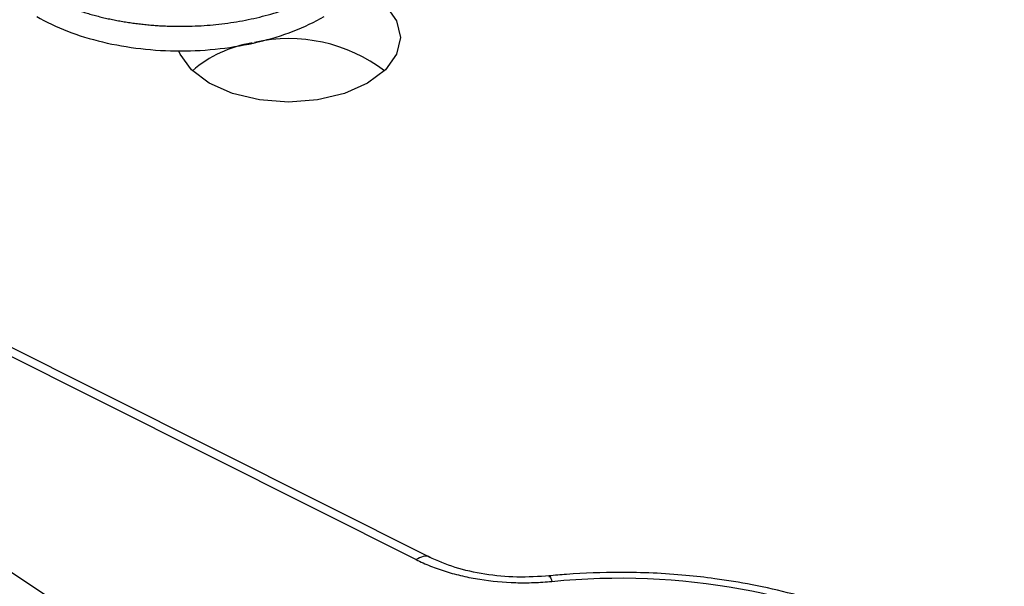
# Model space of a CAD drawing. Units: millimetres. Extents: x 17278 to 20039, y -631 to 1977.
# Drawn here: x 19390 to 19439, y 971 to 999 of the extents above; entities that cross this region are included whole.
import ezdxf

# ---------------------------------------------------------------- set-up
doc = ezdxf.new("R2010")
doc.units = ezdxf.units.MM

msp = doc.modelspace()

# ---------------------------------------------------------------- linework, layer by layer
at = {"color": 7, "linetype": 'Continuous', "lineweight": 25}
for p, q in [((19383.193, 985.873), (19409.741, 972.55)), ((19410.469, 972.638), (19383.839, 986.002)), ((19398.601, 966.119), (19375.523, 981.445))]:
    msp.add_line(p, q, dxfattribs=at)
at = {"color": 7, "linetype": 'Continuous', "lineweight": 25, "flags": 128}
for points in [[(19407.345, 1000.451), (19407.363, 1000.441), (19408.237, 999.783), (19408.787, 999.017), (19408.974, 998.196), (19408.787, 997.374), (19408.237, 996.608), (19407.363, 995.95)], [(19407.363, 995.95), (19406.224, 995.446), (19404.898, 995.129), (19403.474, 995.021), (19402.051, 995.129), (19400.724, 995.446), (19399.585, 995.95), (19398.711, 996.608), (19398.161, 997.374), (19398.096, 997.531)]]:
    msp.add_lwpolyline(points, dxfattribs=at)
at = {"color": 7, "linetype": 'Continuous', "lineweight": 25}
for centre, radius, start, end in [((19402.657, 992.039), 5.972, 99.34, 130.7675), ((19403.503, 990.402), 7.741, 52.7314, 102.6669)]:
    msp.add_arc(centre, radius, start, end, dxfattribs=at)
for points, knots in [([(19391.1, 1000.441), (19391.174, 1000.399), (19391.323, 1000.314), (19391.555, 1000.193), (19391.792, 1000.075), (19392.035, 999.963), (19392.283, 999.855), (19392.535, 999.753), (19392.793, 999.655), (19393.054, 999.562), (19393.32, 999.473), (19393.589, 999.39), (19393.862, 999.312), (19394.138, 999.239), (19394.416, 999.171), (19394.698, 999.108), (19394.981, 999.05), (19395.267, 998.998), (19395.554, 998.95), (19395.843, 998.907), (19396.132, 998.87), (19396.423, 998.838), (19396.714, 998.81), (19397.006, 998.788), (19397.298, 998.771), (19397.589, 998.759), (19397.88, 998.751), (19398.268, 998.748), (19398.754, 998.756), (19399.337, 998.786), (19399.92, 998.835), (19400.501, 998.905), (19401.077, 998.995), (19401.646, 999.106), (19402.207, 999.237), (19402.755, 999.388), (19403.29, 999.56), (19403.81, 999.751), (19404.31, 999.961), (19404.792, 1000.19), (19405.091, 1000.357), (19405.242, 1000.441)], [0, 0, 0, 0, 0.01998, 0.039901, 0.059761, 0.079562, 0.099302, 0.118983, 0.138604, 0.158165, 0.177666, 0.197107, 0.216488, 0.235809, 0.255071, 0.274273, 0.293415, 0.312497, 0.331519, 0.350481, 0.369384, 0.388227, 0.40701, 0.425733, 0.444397, 0.463, 0.481544, 0.500029, 0.537052, 0.574315, 0.611817, 0.649558, 0.687539, 0.725758, 0.764217, 0.802915, 0.841853, 0.88103, 0.920447, 0.960104, 1, 1, 1, 1]), ([(19391.118, 999.227), (19392.041, 998.694), (19393.148, 998.267), (19395.56, 997.69), (19396.865, 997.54), (19399.476, 997.54), (19400.781, 997.69), (19403.194, 998.267), (19404.3, 998.694), (19405.223, 999.227)], [0, 0, 0, 0, 0.25, 0.25, 0.5, 0.5, 0.75, 0.75, 1, 1, 1, 1]), ([(19409.741, 972.55), (19409.967, 972.437), (19410.441, 972.225), (19411.212, 971.954), (19412.024, 971.736), (19413.146, 971.518), (19414.342, 971.408), (19415.526, 971.412), (19416.119, 971.452), (19416.415, 971.482)], [0, 0, 0, 0, 0.000889368, 0.001778737, 0.002668105, 0.003557473, 0.00533621, 0.006225578, 0.007114947, 0.007114947, 0.007114947, 0.007114947]), ([(19416.305, 971.753), (19415.769, 971.718), (19414.699, 971.648), (19413.115, 971.804), (19411.627, 972.13), (19410.801, 972.496), (19410.387, 972.679)], [0, 0, 0, 0, 0.2518012, 0.5027653, 0.7511855, 1, 1, 1, 1]), ([(19419.752, 971.922), (19418.875, 971.907), (19417.707, 971.886), (19416.555, 971.775), (19416.267, 971.747)], [0, 0, 0, 0, 0.750554, 1, 1, 1, 1]), ([(19416.415, 971.482), (19422.689, 972.108), (19429.1, 970.934), (19438.103, 965.737), (19440.136, 962.036), (19439.052, 958.414)], [0, 0, 0, 0, 0.5, 0.5, 1, 1, 1, 1]), ([(19440.809, 959.563), (19440.765, 960.035), (19440.674, 961.014), (19440.171, 962.461), (19439.414, 963.883), (19438.391, 965.229), (19437.134, 966.481), (19435.662, 967.622), (19434.006, 968.641), (19432.194, 969.528), (19430.265, 970.276), (19428.277, 970.874), (19426.321, 971.317), (19424.564, 971.605), (19422.937, 971.789), (19421.382, 971.901), (19420.296, 971.915), (19419.752, 971.922)], [0, 0, 0, 0, 0.06785, 0.140576, 0.214106, 0.288278, 0.362694, 0.436975, 0.510829, 0.583978, 0.656114, 0.726489, 0.79304, 0.852744, 0.897798, 0.948825, 1, 1, 1, 1])]:
    msp.add_open_spline(points, degree=3, knots=knots, dxfattribs=at)
at = {"color": 8, "linetype": 'Continuous', "lineweight": 25}
for points, knots in [([(19410.412, 972.658), (19410.406, 972.664), (19410.328, 972.739), (19410.091, 972.73), (19409.858, 972.61), (19409.741, 972.55)], [0, 0, 0, 0, 0.042352, 0.521176, 1, 1, 1, 1]), ([(19416.269, 971.723), (19416.285, 971.728), (19416.328, 971.741), (19416.382, 971.581), (19416.415, 971.482)], [0, 0, 0, 0, 0.376909, 1, 1, 1, 1])]:
    msp.add_open_spline(points, degree=3, knots=knots, dxfattribs=at)

doc.saveas('drawing.dxf')
